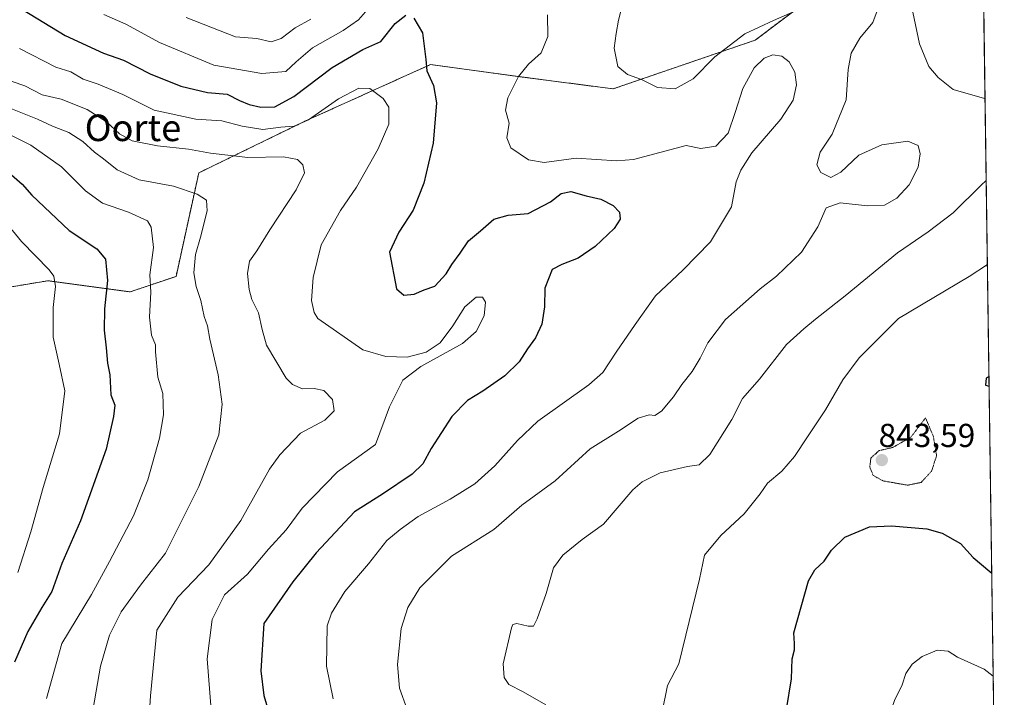
# Model space of a CAD drawing. Units: metres. Extents: x 593322 to 596758, y 4763770 to 4766130.
# Drawn here: x 596461 to 596758, y 4764045 to 4764250 of the extents above; entities that cross this region are included whole.
import ezdxf
from ezdxf.enums import TextEntityAlignment as Align

# ---------------------------------------------------------------- set-up
doc = ezdxf.new("R2010")
doc.units = ezdxf.units.M
doc.header["$MEASUREMENT"] = 0
doc.linetypes.add('TRAZOS', pattern=[0.75, 0.5, -0.25])
doc.linetypes.add('TRAZOS2', pattern=[0.375, 0.25, -0.125])
for name, color, linetype, lineweight in [('Arbolado forestal', 92, 'TRAZOS', 0), ('Arbolado forestal CxS', 92, 'Continuous', 0), ('Carátula', 7, 'Continuous', 5), ('Comarca CxS', 133, 'Continuous', 0), ('Comunidad Autónoma CxS', 142, 'Continuous', 0), ('Curva de nivel maestra', 36, 'Continuous', 30), ('Curva de nivel normal', 36, 'Continuous', 0), ('Curva de nivel normal depresión', 36, 'TRAZOS2', 0), ('Entidad de ámbito territorial CxS', 92, 'Continuous', 0), ('Espacio natural protegido CxS', 2, 'Continuous', 0), ('Municipio CxS', 142, 'Continuous', 0), ('Provincia CxS', 1, 'Continuous', 0), ('Punto de cota en terreno', 7, 'Continuous', 0), ('Rótulo de punto de cota en terreno', 19, 'Continuous', 0), ('Texto cartográfico', 19, 'Continuous', 0)]:
    doc.layers.add(name, color=color, linetype=linetype, lineweight=lineweight)
doc.styles.add('Arial', font='arial.ttf', dxfattribs={"height": 0.2})

# ---------------------------------------------------------------- blocks, each defined once
blk = doc.blocks.new('*U176')
at = {"layer": 'Curva de nivel normal', "color": 36, "linetype": 'Continuous', "lineweight": 0}
for points in [[(596511.16, 4764250.51, 835), (596526.1, 4764244.67, 835), (596532.47, 4764244.17, 835), (596536.78, 4764243.24, 835), (596539.82, 4764244.23, 835), (596544.02, 4764247.44, 835), (596548.81, 4764250.06, 835)], [(596642.68, 4764254.03, 835), (596641.62, 4764249.7, 835), (596640.88, 4764245.7, 835), (596640.23, 4764241.24, 835), (596641.4, 4764235.75, 835), (596644.26, 4764233.34, 835), (596648.52, 4764231.83, 835), (596653.33, 4764229.39, 835), (596658.69, 4764229.01, 835), (596664.11, 4764232, 835), (596670.65, 4764238.62, 835), (596679.64, 4764245.57, 835), (596688.3, 4764249.66, 835), (596698.64, 4764254.16, 835)], [(596720.47, 4764254.98, 835), (596718.32, 4764249.02, 835), (596714.36, 4764244.29, 835), (596711.75, 4764239.82, 835), (596710.81, 4764234.88, 835), (596710.21, 4764225.71, 835), (596706.02, 4764215.34, 835), (596702.39, 4764209.87, 835), (596701.44, 4764206.06, 835), (596702.56, 4764203.76, 835), (596705.65, 4764202.25, 835), (596708.64, 4764203.84, 835), (596714.06, 4764209, 835), (596721.01, 4764212.09, 835), (596728.84, 4764213.24, 835), (596731.95, 4764211.9, 835), (596732.58, 4764209.42, 835), (596731.98, 4764205.38, 835), (596729.26, 4764200.04, 835), (596725.51, 4764196.02, 835), (596721.82, 4764193.9, 835), (596716.65, 4764193.7, 835), (596708.48, 4764194.6, 835), (596704.23, 4764193.13, 835), (596701.7, 4764187.42, 835), (596696.74, 4764179.71, 835), (596689.27, 4764172.55, 835), (596684.3, 4764168.71, 835), (596673.83, 4764159.39, 835), (596668.53, 4764152.39, 835), (596666.25, 4764147.72, 835), (596663.78, 4764143.72, 835), (596660.65, 4764139.84, 835), (596658.19, 4764136.07, 835), (596654.53, 4764131.73, 835), (596652.54, 4764130.48, 835), (596650.81, 4764130.67, 835), (596647.5, 4764129.7, 835), (596641.58, 4764125.78, 835), (596633.08, 4764120.37, 835), (596622.44, 4764110.72, 835), (596612.44, 4764103.39, 835), (596603.98, 4764096.06, 835), (596591.18, 4764087.99, 835), (596581.64, 4764078.49, 835), (596578.09, 4764072.56, 835), (596576.02, 4764066.23, 835), (596574.91, 4764055.31, 835), (596575.55, 4764048.18, 835), (596577.83, 4764041.79, 835)]]:
    blk.add_polyline3d(points, dxfattribs=at)
blk = doc.blocks.new('*U178')
at = {"layer": 'Curva de nivel normal', "color": 36, "linetype": 'Continuous', "lineweight": 0}
blk.add_polyline3d([(596483.09, 4764042.06, 810), (596485.33, 4764054.88, 810), (596488.06, 4764064.19, 810), (596491.57, 4764071.24, 810), (596497.39, 4764079.24, 810), (596504.92, 4764088.94, 810), (596515.01, 4764109.09, 810), (596521.03, 4764124.59, 810), (596522.02, 4764133.85, 810), (596520.85, 4764142.71, 810), (596518.34, 4764153.51, 810), (596517.59, 4764157.55, 810), (596516.64, 4764160.31, 810), (596515.6, 4764165.18, 810), (596514.18, 4764169.43, 810), (596513.53, 4764173.54, 810), (596513.96, 4764179, 810), (596515.51, 4764184.22, 810), (596517.47, 4764192.18, 810), (596517.35, 4764195.39, 810), (596514.54, 4764197.25, 810), (596507.33, 4764199.63, 810), (596497.03, 4764201.55, 810), (596490.33, 4764204.56, 810), (596486.3, 4764207.87, 810), (596483.53, 4764209.94, 810), (596479.97, 4764213.1, 810), (596475.76, 4764215.89, 810), (596470.88, 4764217.77, 810), (596466.39, 4764219.91, 810), (596458.28, 4764223.12, 810)], dxfattribs=at)
blk = doc.blocks.new('*U179')
at = {"layer": 'Curva de nivel normal', "color": 36, "linetype": 'Continuous', "lineweight": 0}
blk.add_polyline3d([(596730.4, 4764252.1, 840), (596732.37, 4764242.6, 840), (596735.2, 4764235.74, 840), (596737.99, 4764232.43, 840), (596742.54, 4764228.8, 840), (596751.98, 4764226.13, 840), (596752.14, 4764226.1, 840)], dxfattribs=at)
blk = doc.blocks.new('*U184')
at = {"layer": 'Curva de nivel normal', "color": 36, "linetype": 'Continuous', "lineweight": 0}
blk.add_polyline3d([(596455.6, 4764190.24, 795), (596461.53, 4764183, 795), (596469.82, 4764174.46, 795), (596471.23, 4764172.46, 795), (596471.81, 4764169.36, 795), (596471.12, 4764163.06, 795), (596471.12, 4764154.05, 795), (596472.86, 4764145.94, 795), (596474.62, 4764137.92, 795), (596472.96, 4764124.94, 795), (596468.06, 4764108.72, 795), (596464.34, 4764095.4, 795), (596460.41, 4764083.06, 795)], dxfattribs=at)
blk = doc.blocks.new('*U197')
at = {"layer": 'Curva de nivel normal', "color": 36, "linetype": 'Continuous', "lineweight": 0}
for points in [[(596757.23, 4763866.96, 855), (596754.25, 4763866.62, 855), (596732.66, 4763869.1, 855), (596720.6, 4763872.06, 855), (596713.98, 4763875.41, 855), (596708.66, 4763880.67, 855), (596700.23, 4763889.65, 855), (596696.79, 4763896.1, 855), (596695, 4763900.56, 855), (596694.29, 4763907.75, 855), (596694.55, 4763915.08, 855), (596694.41, 4763919.58, 855), (596694.76, 4763923.5, 855), (596694.78, 4763931.23, 855), (596695.88, 4763942.68, 855), (596697.92, 4763950.71, 855), (596700.16, 4763954.39, 855), (596702.02, 4763959.03, 855), (596708.3, 4763970.42, 855), (596716.87, 4763984.23, 855), (596721.35, 4763994.41, 855), (596723.98, 4764005.23, 855), (596724.45, 4764015.38, 855), (596722.75, 4764026.12, 855), (596721.5, 4764031.16, 855), (596721.89, 4764036.13, 855), (596724.84, 4764044.51, 855), (596727.09, 4764049.17, 855), (596728.2, 4764052.62, 855), (596730.1, 4764055.45, 855), (596733.15, 4764057.77, 855), (596737.69, 4764059.72, 855), (596741.02, 4764059.35, 855), (596743.82, 4764057.58, 855), (596751.82, 4764053.92, 855), (596754.61, 4764051.86, 855)], [(596754.61, 4764051.86, 855)]]:
    blk.add_polyline3d(points, dxfattribs=at)
blk = doc.blocks.new('*U199')
at = {"layer": 'Curva de nivel normal', "color": 36, "linetype": 'Continuous', "lineweight": 0}
for points in [[(596486.33, 4764251.43, 830), (596492.95, 4764248.56, 830), (596503.15, 4764243.04, 830), (596519.54, 4764236.19, 830), (596534.01, 4764233.62, 830), (596541.25, 4764234.2, 830), (596544.32, 4764237.18, 830), (596549.32, 4764241.34, 830), (596558.54, 4764246.62, 830), (596563.21, 4764249.81, 830), (596565.95, 4764253.08, 830)], [(596620.12, 4764251.37, 830), (596620.24, 4764244.84, 830), (596618.26, 4764239.9, 830), (596614.41, 4764236.41, 830), (596611.43, 4764232.74, 830), (596608.22, 4764226.31, 830), (596607.54, 4764222.6, 830), (596608.56, 4764218.68, 830), (596607.91, 4764214.23, 830), (596609.12, 4764211.22, 830), (596614.47, 4764207.61, 830), (596619.18, 4764206.82, 830), (596628.85, 4764208.14, 830), (596641.04, 4764207.3, 830), (596646.09, 4764207.65, 830), (596661.98, 4764211.89, 830), (596666.38, 4764211.04, 830), (596670.97, 4764211.7, 830), (596674.64, 4764215.63, 830), (596676.8, 4764221.92, 830), (596679.07, 4764229.12, 830), (596682.51, 4764235.32, 830), (596685.52, 4764238.3, 830), (596688.14, 4764239.27, 830), (596690.86, 4764238.88, 830), (596693.05, 4764237.15, 830), (596694.74, 4764234.02, 830), (596695.26, 4764230.26, 830), (596694.26, 4764225.57, 830), (596690.56, 4764219.86, 830), (596681.83, 4764209.69, 830), (596678.43, 4764204.44, 830), (596677.11, 4764200.92, 830), (596675.69, 4764193.42, 830), (596669.37, 4764182.88, 830), (596660.98, 4764174.36, 830), (596652.78, 4764166.53, 830), (596646.59, 4764157.87, 830), (596640.92, 4764149.55, 830), (596636.85, 4764143.42, 830), (596632.68, 4764139.72, 830), (596617.25, 4764128.77, 830), (596611.07, 4764122.9, 830), (596604.33, 4764115.31, 830), (596598.2, 4764109.82, 830), (596590.85, 4764105.19, 830), (596581.2, 4764100.04, 830), (596575.72, 4764096.07, 830), (596571.68, 4764092.73, 830), (596566.15, 4764085.73, 830), (596559.08, 4764077.4, 830), (596555.02, 4764070.85, 830), (596553.75, 4764067.06, 830), (596553.47, 4764054.84, 830), (596555.52, 4764045.02, 830)]]:
    blk.add_polyline3d(points, dxfattribs=at)
blk = doc.blocks.new('*U203')
at = {"layer": 'Curva de nivel normal', "color": 36, "linetype": 'Continuous', "lineweight": 0}
blk.add_polyline3d([(596458.67, 4764231.18, 815), (596462.51, 4764229.92, 815), (596467.8, 4764227.25, 815), (596473.51, 4764225.89, 815), (596481.36, 4764222.81, 815), (596487.16, 4764219.06, 815), (596491.1, 4764215.4, 815), (596494.88, 4764213.29, 815), (596502.51, 4764211.81, 815), (596511.9, 4764210.79, 815), (596518.49, 4764209.57, 815), (596529.82, 4764208.26, 815), (596540.5, 4764208.48, 815), (596544.78, 4764207.66, 815), (596546.41, 4764206.09, 815), (596546.88, 4764203.64, 815), (596544.35, 4764198.56, 815), (596536.37, 4764186.51, 815), (596532.48, 4764180.12, 815), (596530.33, 4764177.04, 815), (596529.7, 4764173.32, 815), (596530.15, 4764168.5, 815), (596531.02, 4764165.42, 815), (596532.96, 4764161.39, 815), (596534.13, 4764156.39, 815), (596535.45, 4764151.72, 815), (596541.39, 4764141.77, 815), (596543.26, 4764139.79, 815), (596546.23, 4764138.47, 815), (596549.83, 4764138.62, 815), (596552.74, 4764137.99, 815), (596555.32, 4764135.34, 815), (596555.78, 4764131.9, 815), (596553.03, 4764129.07, 815), (596545.66, 4764125.1, 815), (596539.42, 4764118.64, 815), (596536.33, 4764114.23, 815), (596527.67, 4764098.77, 815), (596518, 4764085.4, 815), (596508.67, 4764075.67, 815), (596502.38, 4764065.73, 815), (596500.44, 4764045.9, 815), (596499.88, 4764038.18, 815)], dxfattribs=at)
blk = doc.blocks.new('*U217')
at = {"layer": 'Curva de nivel normal', "color": 36, "linetype": 'Continuous', "lineweight": 0}
blk.add_polyline3d([(596460.96, 4764241.18, 820), (596471.86, 4764235.56, 820), (596476.44, 4764234.12, 820), (596480.13, 4764231.92, 820), (596484.68, 4764230.42, 820), (596492.12, 4764227.34, 820), (596501.52, 4764222.56, 820), (596514.14, 4764219.87, 820), (596521.93, 4764219.39, 820), (596528.06, 4764217.79, 820), (596534.35, 4764216.74, 820), (596539.74, 4764217.5, 820), (596543.72, 4764217.78, 820), (596548.06, 4764219.66, 820), (596557.09, 4764226.01, 820), (596563.31, 4764229.25, 820), (596566.6, 4764229.1, 820), (596570.6, 4764226.13, 820), (596572.29, 4764223.46, 820), (596572.26, 4764218.4, 820), (596569.12, 4764210.9, 820), (596562.52, 4764199.38, 820), (596557.77, 4764192.32, 820), (596551.88, 4764181.92, 820), (596549.5, 4764172.12, 820), (596548.96, 4764165.18, 820), (596549.74, 4764161.55, 820), (596550.94, 4764159.72, 820), (596564.48, 4764150.31, 820), (596571.4, 4764148.26, 820), (596577.83, 4764148.08, 820), (596583.52, 4764149.53, 820), (596587.82, 4764152.42, 820), (596591.66, 4764157.56, 820), (596595.28, 4764163.22, 820), (596598.64, 4764166.13, 820), (596600.56, 4764166.21, 820), (596601.42, 4764164.64, 820), (596601.04, 4764160.55, 820), (596598.65, 4764155.84, 820), (596594.49, 4764152.14, 820), (596581.99, 4764145.27, 820), (596576.58, 4764141.15, 820), (596572.55, 4764133.03, 820), (596568.25, 4764121.72, 820), (596556.81, 4764113.45, 820), (596546.16, 4764102.56, 820), (596541.33, 4764096.02, 820), (596536, 4764090.12, 820), (596529.67, 4764082.57, 820), (596522.79, 4764076.38, 820), (596518.98, 4764068.88, 820), (596517.52, 4764057.06, 820), (596518.76, 4764041.7, 820)], dxfattribs=at)
blk = doc.blocks.new('*U220')
at = {"layer": 'Curva de nivel normal', "color": 36, "linetype": 'Continuous', "lineweight": 0}
blk.add_polyline3d([(596451.76, 4764218.28, 805), (596464.38, 4764212.04, 805), (596473.6, 4764205.46, 805), (596480.85, 4764198.23, 805), (596485.99, 4764194.55, 805), (596493.76, 4764191.85, 805), (596499.48, 4764189.19, 805), (596500.61, 4764187.32, 805), (596501.34, 4764181.13, 805), (596500.19, 4764172.88, 805), (596500.51, 4764167.64, 805), (596500.1, 4764160.16, 805), (596500.74, 4764154.75, 805), (596501.89, 4764151.82, 805), (596501.91, 4764149.72, 805), (596502.6, 4764142.05, 805), (596504.13, 4764137.14, 805), (596504.38, 4764130.68, 805), (596503.12, 4764123.61, 805), (596499.59, 4764111.01, 805), (596495.33, 4764100.23, 805), (596488.08, 4764086.4, 805), (596482.62, 4764076.49, 805), (596473.67, 4764061.73, 805), (596469.04, 4764045.06, 805)], dxfattribs=at)
blk = doc.blocks.new('*U225')
at = {"layer": 'Curva de nivel maestra', "color": 36, "linetype": 'Continuous', "lineweight": 30}
blk.add_polyline3d([(596457.67, 4764203.76, 800), (596461.73, 4764200.21, 800), (596464.59, 4764196.96, 800), (596475.85, 4764186.25, 800), (596484.25, 4764180.74, 800), (596486.85, 4764177.59, 800), (596487.5, 4764171.23, 800), (596486.58, 4764162.64, 800), (596486.44, 4764156.16, 800), (596487.06, 4764150.9, 800), (596487.44, 4764146.25, 800), (596488.12, 4764142.72, 800), (596488.42, 4764136.72, 800), (596489.66, 4764133.59, 800), (596489.3, 4764130.19, 800), (596487.1, 4764120.26, 800), (596479.27, 4764098.73, 800), (596473.73, 4764085.83, 800), (596470.63, 4764077.4, 800), (596467.66, 4764072.59, 800), (596463.43, 4764065.34, 800), (596459.36, 4764056.06, 800)], dxfattribs=at)
blk = doc.blocks.new('*U230')
at = {"layer": 'Curva de nivel maestra', "color": 36, "linetype": 'Continuous', "lineweight": 30}
for points in [[(596753.33, 4764142.25, 850), (596752.42, 4764141.77, 850), (596752.22, 4764139.64, 850), (596753.37, 4764139.32, 850)], [(596753.37, 4764139.32, 850)]]:
    blk.add_polyline3d(points, dxfattribs=at)
blk = doc.blocks.new('*U238')
at = {"layer": 'Curva de nivel maestra', "color": 36, "linetype": 'Continuous', "lineweight": 30}
for points in [[(596461.85, 4764252.93, 825), (596474.72, 4764245.12, 825), (596486.24, 4764239.75, 825), (596492.31, 4764237.66, 825), (596500.3, 4764233.51, 825), (596509.53, 4764229.8, 825), (596517.63, 4764227.86, 825), (596523.58, 4764227.4, 825), (596527.3, 4764225.48, 825), (596530.18, 4764224.26, 825), (596533.74, 4764223.47, 825), (596537.94, 4764223.58, 825), (596543.66, 4764226.68, 825), (596555.2, 4764235.48, 825), (596564.47, 4764240.9, 825), (596569.93, 4764243.26, 825), (596574.22, 4764248.76, 825), (596577.45, 4764251.28, 825)], [(596579.8, 4764250.37, 825), (596582.46, 4764245.95, 825), (596583.47, 4764237.9, 825), (596583.73, 4764234.46, 825), (596585.83, 4764230.07, 825), (596586.71, 4764224.84, 825), (596585.64, 4764212.67, 825), (596582.9, 4764200.58, 825), (596579.65, 4764192.42, 825), (596575.3, 4764185.8, 825), (596572.55, 4764179.71, 825), (596574.67, 4764168.72, 825), (596576.84, 4764166.74, 825), (596579.94, 4764167.02, 825), (596582.98, 4764168.36, 825), (596586.18, 4764169.48, 825), (596589.6, 4764173.19, 825), (596591.3, 4764176, 825), (596593.81, 4764179.47, 825), (596596.32, 4764183.14, 825), (596599.99, 4764186.16, 825), (596603.99, 4764189.68, 825), (596608.32, 4764190.94, 825), (596614.32, 4764191.4, 825), (596621.02, 4764194.94, 825), (596624.28, 4764197.46, 825), (596627.24, 4764198.06, 825), (596631.83, 4764196.77, 825), (596636.23, 4764195.7, 825), (596639.98, 4764193.79, 825), (596641.89, 4764191.84, 825), (596642.11, 4764189.74, 825), (596640.28, 4764186.9, 825), (596634.5, 4764181.48, 825), (596629.45, 4764177.89, 825), (596624.5, 4764176, 825), (596621.56, 4764174.5, 825), (596619.38, 4764168.84, 825), (596619.27, 4764163.24, 825), (596618.47, 4764157.98, 825), (596616.56, 4764153.9, 825), (596614.1, 4764150.57, 825), (596611.66, 4764146.67, 825), (596607.32, 4764142.44, 825), (596600.66, 4764137.76, 825), (596595.99, 4764134.99, 825), (596591.32, 4764130.17, 825), (596585.1, 4764120.5, 825), (596582.6, 4764115.92, 825), (596579.32, 4764112.72, 825), (596570.35, 4764106.72, 825), (596561.96, 4764101.39, 825), (596550.44, 4764089.06, 825), (596543.4, 4764080.27, 825), (596534.62, 4764067.73, 825), (596533.7, 4764053.43, 825), (596534.64, 4764046.04, 825), (596536.73, 4764038.84, 825)]]:
    blk.add_polyline3d(points, dxfattribs=at)
blk = doc.blocks.new('5PATER')
at = {"layer": 'Carátula', "linetype": 'Continuous', "lineweight": 5}
h = blk.add_hatch(color=250, dxfattribs=at)
edge = h.paths.add_edge_path()
edge.add_ellipse((0, 0.01), major_axis=(-1.33, -1.34), ratio=0.999422, start_angle=0, end_angle=360)

msp = doc.modelspace()

# ---------------------------------------------------------------- linework, layer by layer
at = {"layer": 'Arbolado forestal', "color": 92, "linetype": 'TRAZOS', "lineweight": 0}
for points in [[(596751.44, 4764275.45, 832.72), (596754.8, 4764037.98, 856.51)], [(596433.12, 4764165.07, 781), (596469.42, 4764171.11, 794.39), (596494.25, 4764167.75, 802.9), (596508.14, 4764172.44, 808.21), (596514.99, 4764203.67, 812.14), (596546.96, 4764219.22, 820.18), (596557.91, 4764224.17, 819.61), (596584.89, 4764236.35, 825.35), (596611.8, 4764232.68, 829.5), (596639.94, 4764229.01, 833.99), (596682.77, 4764243.69, 833.39), (596707.24, 4764262.05, 835.93)]]:
    msp.add_polyline3d(points, dxfattribs=at)
at = {"layer": 'Arbolado forestal CxS', "color": 92, "linetype": 'Continuous', "lineweight": 0}
for points in [[(596751.44, 4764275.45, 832.72), (596754.81, 4764037.98, 856.51), (596740.75, 4764036.84, 857.03), (596709.62, 4764039.85, 852.74), (596690.83, 4764034.13, 850.05), (596665.92, 4764034.93, 846.32), (596641.02, 4764035.73, 843.1), (596608.87, 4764030.11, 836.33), (596498.79, 4763985.91, 809.31), (596497.19, 4763911.99, 815.04), (596444.83, 4763905.3, 809.08)], [(596418.13, 4764162.57, 775.24), (596469.42, 4764171.11, 794.39), (596494.25, 4764167.75, 802.9), (596508.14, 4764172.44, 808.21), (596515, 4764203.67, 812.14), (596546.96, 4764219.22, 820.18), (596557.91, 4764224.17, 819.61), (596584.89, 4764236.35, 825.35), (596611.8, 4764232.68, 829.5), (596639.94, 4764229.01, 833.99), (596682.77, 4764243.69, 833.39), (596707.24, 4764262.05, 835.93)], [(596707.24, 4764262.05, 835.93), (596682.77, 4764243.69, 833.39), (596639.94, 4764229.01, 833.99), (596611.8, 4764232.68, 829.5), (596584.89, 4764236.35, 825.35), (596557.91, 4764224.17, 819.61), (596546.96, 4764219.22, 820.18), (596515, 4764203.67, 812.14), (596508.14, 4764172.44, 808.21), (596494.25, 4764167.75, 802.9), (596469.42, 4764171.11, 794.39), (596418.13, 4764162.57, 775.24)]]:
    msp.add_polyline3d(points, dxfattribs=at)
at = {"layer": 'Comarca CxS', "color": 133, "linetype": 'Continuous', "lineweight": 0}
msp.add_polyline3d([(594174.16, 4763780.77, 925.08), (593362.82, 4763769.5, 800.29), (593343.01, 4765218.77, 889.21), (593331.19, 4766083, 903.23), (596725.17, 4766130.18, 801.82), (596757.94, 4763816.66, 839.16), (594174.16, 4763780.77, 925.08)], close=True, dxfattribs=at)
msp.add_polyline3d([(594174.16, 4763780.77, 925.08), (593362.82, 4763769.5, 800.29), (593343.01, 4765218.77, 889.21), (593331.19, 4766083, 903.23), (596725.17, 4766130.18, 801.82), (596757.94, 4763816.66, 839.16), (594174.16, 4763780.77, 925.08)], close=True, dxfattribs=at)
at = {"layer": 'Comunidad Autónoma CxS', "color": 142, "linetype": 'Continuous', "lineweight": 0}
msp.add_polyline3d([(596757.94, 4763816.66, 839.16), (593362.82, 4763769.5, 800.29), (593331.19, 4766083, 903.23), (596725.17, 4766130.18, 801.82), (596757.94, 4763816.66, 839.16)], close=True, dxfattribs=at)
msp.add_polyline3d([(596757.94, 4763816.66, 839.16), (593362.82, 4763769.5, 800.29), (593331.19, 4766083, 903.23), (596725.17, 4766130.18, 801.82), (596757.94, 4763816.66, 839.16)], close=True, dxfattribs=at)
at = {"layer": 'Curva de nivel maestra', "color": 36, "linetype": 'Continuous', "lineweight": 30}
msp.add_polyline3d([(596692.29, 4764041.73, 850), (596693.77, 4764051.06, 850), (596693.96, 4764057.06, 850), (596694.62, 4764059.73, 850), (596694.68, 4764061.73, 850), (596694.47, 4764064.88, 850), (596698.9, 4764080.55, 850), (596700.81, 4764083.86, 850), (596703.64, 4764086.57, 850), (596705.81, 4764089.86, 850), (596709.89, 4764093.72, 850), (596717.28, 4764096.87, 850), (596723.93, 4764097.19, 850), (596734.54, 4764096.3, 850), (596739.18, 4764094.98, 850), (596744.71, 4764091.83, 850), (596748.58, 4764087.67, 850), (596753.54, 4764083.38, 850), (596754.17, 4764082.93, 850)], dxfattribs=at)
at = {"layer": 'Curva de nivel normal', "color": 36, "linetype": 'Continuous', "lineweight": 0}
for points in [[(596752.49, 4764201.32, 840), (596750.97, 4764199.99, 840), (596742.49, 4764191.59, 840), (596735.01, 4764185.86, 840), (596725.68, 4764179.54, 840), (596709.93, 4764166.56, 840), (596700.97, 4764159.52, 840), (596697.49, 4764156.63, 840), (596692.27, 4764151.9, 840), (596684.12, 4764141.39, 840), (596678.94, 4764135.56, 840), (596675.73, 4764129.22, 840), (596669.15, 4764118.73, 840), (596665.93, 4764115.55, 840), (596662.41, 4764115.08, 840), (596654.18, 4764113.21, 840), (596648.67, 4764110.48, 840), (596645.87, 4764108.02, 840), (596637.08, 4764097.73, 840), (596630.66, 4764093.06, 840), (596624.8, 4764088.37, 840), (596621.98, 4764084.46, 840), (596619.76, 4764076.74, 840), (596617.09, 4764069.09, 840), (596615.92, 4764066.94, 840), (596614.32, 4764066.92, 840), (596610.92, 4764067.75, 840), (596609.7, 4764067.43, 840), (596609.3, 4764066.42, 840), (596606.77, 4764055.55, 840), (596607.12, 4764051.38, 840), (596608.5, 4764049.27, 840), (596612.82, 4764047.15, 840), (596619.63, 4764043.2, 840)], [(596752.85, 4764175.98, 845), (596747.35, 4764172.44, 845), (596726.05, 4764159.72, 845), (596714.2, 4764147.91, 845), (596709.24, 4764141.19, 845), (596703.98, 4764132.13, 845), (596698.56, 4764124.07, 845), (596694.66, 4764118.05, 845), (596690.8, 4764113.72, 845), (596686.55, 4764110.05, 845), (596684.3, 4764106.88, 845), (596679.48, 4764100.77, 845), (596672.41, 4764094.3, 845), (596667.49, 4764088.32, 845), (596666.03, 4764081.12, 845), (596662.91, 4764068.32, 845), (596659.79, 4764055.51, 845), (596656.4, 4764049.06, 845), (596654.74, 4764041.06, 845)]]:
    msp.add_polyline3d(points, dxfattribs=at)
at = {"layer": 'Curva de nivel normal depresión', "color": 36, "linetype": 'TRAZOS2', "lineweight": 0}
msp.add_polyline3d([(596728.76, 4764109.44, 845), (596732.85, 4764110.27, 845), (596736.02, 4764113.7, 845), (596737.51, 4764118.35, 845), (596736.51, 4764124.3, 845), (596734.19, 4764129.72, 845), (596729.68, 4764123.87, 845), (596724.3, 4764120.82, 845), (596720.19, 4764119.86, 845), (596717.71, 4764117.66, 845), (596717.35, 4764114.88, 845), (596718.43, 4764112.36, 845), (596721.37, 4764110.74, 845), (596728.76, 4764109.44, 845)], dxfattribs=at)
at = {"layer": 'Entidad de ámbito territorial CxS', "color": 92, "linetype": 'Continuous', "lineweight": 0}
msp.add_polyline3d([(596485.31, 4765213.13, 843.56), (596496.37, 4765201.14, 850.42), (596506.17, 4765191.62, 855.73), (596518.73, 4765179.43, 861.14), (596538.57, 4765157.27, 870.81), (596569.7, 4765127.06, 872.59), (596595.57, 4765102.79, 865.11), (596603.82, 4765095.02, 860.92), (596636.22, 4765064.47, 836.36), (596637.71, 4765063.63, 835.28), (596644.75, 4765059.64, 829.05), (596650.15, 4765052.94, 824.38), (596657.5, 4765023.42, 826), (596666.07, 4764999.91, 827.79), (596672.18, 4764982.05, 826.37), (596730.19, 4764805.43, 773.99), (596744.56, 4764761.23, 756.43), (596744.56, 4764761.23, 756.43), (596757.94, 4763816.66, 839.16), (594174.16, 4763780.77, 925.08)], dxfattribs=at)
msp.add_polyline3d([(596485.31, 4765213.13, 843.56), (596496.37, 4765201.14, 850.42), (596506.17, 4765191.62, 855.73), (596518.73, 4765179.43, 861.14), (596538.57, 4765157.27, 870.81), (596569.7, 4765127.06, 872.59), (596595.57, 4765102.79, 865.11), (596603.82, 4765095.02, 860.92), (596636.22, 4765064.47, 836.36), (596637.71, 4765063.63, 835.28), (596644.75, 4765059.64, 829.05), (596650.15, 4765052.94, 824.38), (596657.5, 4765023.42, 826), (596666.07, 4764999.91, 827.79), (596672.18, 4764982.05, 826.37), (596730.19, 4764805.43, 773.99), (596744.56, 4764761.23, 756.43), (596744.56, 4764761.23, 756.43), (596757.94, 4763816.66, 839.16), (594174.16, 4763780.77, 925.08)], dxfattribs=at)
at = {"layer": 'Espacio natural protegido CxS', "color": 2, "linetype": 'Continuous', "lineweight": 0}
msp.add_polyline3d([(596741.29, 4764991.8, 793.15), (596757.94, 4763816.66, 839.16), (595541.07, 4763799.76, 714.31)], dxfattribs=at)
msp.add_polyline3d([(596741.29, 4764991.8, 793.15), (596757.94, 4763816.66, 839.16), (595541.07, 4763799.76, 714.31)], dxfattribs=at)
at = {"layer": 'Municipio CxS', "color": 142, "linetype": 'Continuous', "lineweight": 0}
msp.add_polyline3d([(593331.19, 4766083, 903.23), (596043.12, 4766120.7, 870.27), (596725.17, 4766130.18, 801.82), (596744.56, 4764761.23, 756.43), (596757.94, 4763816.66, 839.16), (596757.94, 4763816.66, 839.16), (594174.16, 4763780.77, 925.08)], dxfattribs=at)
msp.add_polyline3d([(593331.19, 4766083, 903.23), (596043.12, 4766120.7, 870.27), (596725.17, 4766130.18, 801.82), (596744.56, 4764761.23, 756.43), (596757.94, 4763816.66, 839.16), (596757.94, 4763816.66, 839.16), (594174.16, 4763780.77, 925.08)], dxfattribs=at)
at = {"layer": 'Provincia CxS', "color": 1, "linetype": 'Continuous', "lineweight": 0}
msp.add_polyline3d([(596757.94, 4763816.66, 839.16), (593362.82, 4763769.5, 800.29), (593331.19, 4766083, 903.23), (596725.17, 4766130.18, 801.82), (596757.94, 4763816.66, 839.16)], close=True, dxfattribs=at)
msp.add_polyline3d([(596757.94, 4763816.66, 839.16), (593362.82, 4763769.5, 800.29), (593331.19, 4766083, 903.23), (596725.17, 4766130.18, 801.82), (596757.94, 4763816.66, 839.16)], close=True, dxfattribs=at)

# ---------------------------------------------------------------- block references
at = {"layer": 'Curva de nivel maestra', "color": 36, "linetype": 'Continuous', "lineweight": 30}
for name in ['*U238', '*U225', '*U230']:
    msp.add_blockref(name, (0, 0), dxfattribs=at)
at = {"layer": 'Curva de nivel normal', "color": 36, "linetype": 'Continuous', "lineweight": 0}
for name in ['*U220', '*U176', '*U217', '*U179', '*U199', '*U203', '*U178', '*U184', '*U197']:
    msp.add_blockref(name, (0, 0), dxfattribs=at)
at = {"layer": 'Punto de cota en terreno', "linetype": 'Continuous', "lineweight": 0}
msp.add_blockref('5PATER', (596721, 4764117, 843.59), dxfattribs=at)

# ---------------------------------------------------------------- texts
at = {"layer": 'Rótulo de punto de cota en terreno', "color": 19, "linetype": 'Continuous', "lineweight": 0, "style": 'Arial'}
msp.add_text('843,59', height=7, dxfattribs=at).set_placement((596720.03, 4764118.76), align=Align.BOTTOM_LEFT)
at = {"layer": 'Texto cartográfico', "color": 19, "linetype": 'Continuous', "lineweight": 0, "style": 'Arial'}
msp.add_text('Oorte', height=8, dxfattribs=at).set_placement((596495.14, 4764217.25), align=Align.MIDDLE_CENTER)

doc.saveas('drawing.dxf')
